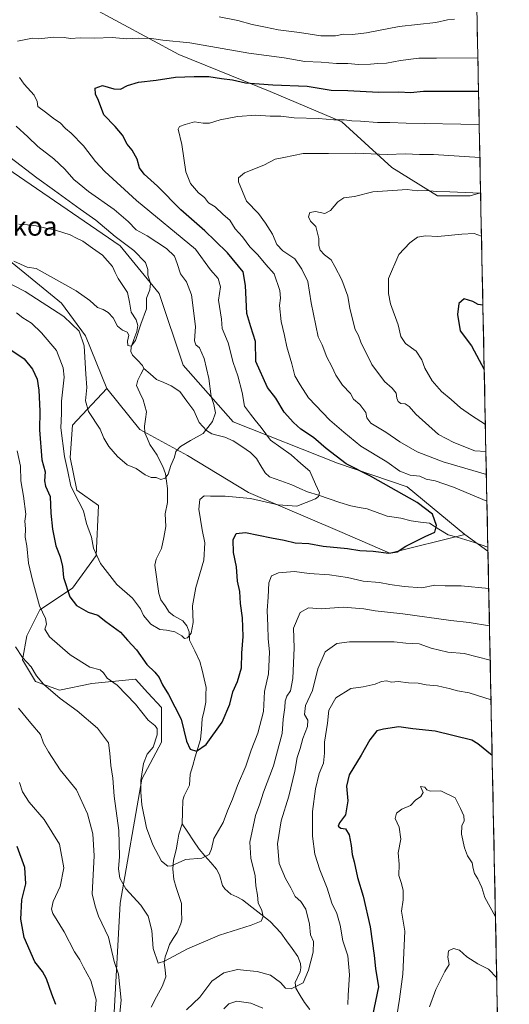
# Model space of a CAD drawing. Units: metres. Extents: x 637871 to 641323, y 4743693 to 4746076.
# Drawn here: x 641119 to 641323, y 4744006 to 4744416 of the extents above; entities that cross this region are included whole.
import ezdxf
from ezdxf.enums import TextEntityAlignment as Align

# ---------------------------------------------------------------- set-up
doc = ezdxf.new("R2010")
doc.units = ezdxf.units.M
doc.header["$MEASUREMENT"] = 0
for name, color, linetype, lineweight in [('Arbolado forestal CxS', 92, 'Continuous', 0), ('Corriente natural lineal', 142, 'Continuous', 13), ('Curva de nivel maestra', 36, 'Continuous', 30), ('Curva de nivel normal', 36, 'Continuous', 0), ('Municipio CxS', 142, 'Continuous', 0), ('Texto cartográfico', 19, 'Continuous', 0)]:
    doc.layers.add(name, color=color, linetype=linetype, lineweight=lineweight)
doc.styles.add('Arial', font='txt', dxfattribs={"height": 0.2})

# ---------------------------------------------------------------- blocks, each defined once
blk = doc.blocks.new('*U174')
at = {"layer": 'Curva de nivel normal', "color": 36, "linetype": 'Continuous', "lineweight": 0}
for points in [[(641118.8, 4744129.23, 865), (641123.86, 4744122.97, 865), (641127.93, 4744118.29, 865), (641129.18, 4744114.62, 865), (641131.28, 4744111.02, 865), (641136.04, 4744103.61, 865), (641142.97, 4744095.17, 865), (641147.43, 4744085.24, 865), (641149.66, 4744076.79, 865), (641150.3, 4744067.62, 865), (641149.48, 4744051.77, 865), (641150.65, 4744046.74, 865), (641152.12, 4744042.49, 865), (641156.29, 4744033.8, 865), (641158.62, 4744023.62, 865), (641160.47, 4744018.29, 865), (641161.54, 4744007.5, 865), (641160.55, 4743997.82, 865)], [(641188.76, 4744003.46, 865), (641194.31, 4744008.68, 865), (641199.31, 4744015.37, 865), (641204.39, 4744018.92, 865), (641209.96, 4744020.3, 865), (641213.72, 4744019.83, 865), (641218.29, 4744019.45, 865), (641223.74, 4744017.85, 865), (641228.02, 4744014.86, 865), (641230.05, 4744012.46, 865), (641232.39, 4744012.15, 865), (641237.45, 4744014.7, 865), (641239.56, 4744020.05, 865), (641241.51, 4744027.48, 865), (641241.73, 4744031.96, 865), (641240.49, 4744034.69, 865), (641240.1, 4744039.24, 865), (641238.51, 4744045.45, 865), (641236.48, 4744048.62, 865), (641234.12, 4744050.66, 865), (641232.28, 4744054.38, 865), (641229.97, 4744058.29, 865), (641227.44, 4744064.53, 865), (641226.71, 4744072.62, 865), (641228.2, 4744082.29, 865), (641231.4, 4744092.62, 865), (641233.95, 4744103.07, 865), (641234.93, 4744108.73, 865), (641236.1, 4744112.4, 865), (641237.24, 4744116.62, 865), (641239.19, 4744121.62, 865), (641239.36, 4744124.29, 865), (641237.94, 4744126.58, 865), (641238.42, 4744130.39, 865), (641241.3, 4744136.64, 865), (641243.49, 4744145.74, 865), (641246.62, 4744152.78, 865), (641251.42, 4744156.25, 865), (641256.76, 4744156.98, 865), (641269.58, 4744156.9, 865), (641275.38, 4744156.97, 865), (641280.25, 4744156.39, 865), (641285.76, 4744156.17, 865), (641290.75, 4744154.29, 865), (641297.73, 4744152.59, 865), (641304.58, 4744152.12, 865), (641315.381032, 4744149.293284, 865)], [(641313.593948, 4744236.308227, 865), (641309.02, 4744236.7, 865), (641300.15, 4744240.08, 865), (641293.75, 4744243.46, 865), (641284.4, 4744251.94, 865), (641281.58, 4744255.07, 865), (641279.94, 4744256.19, 865), (641278.15, 4744256.36, 865), (641277.01, 4744257.21, 865), (641276.4, 4744258.6, 865), (641276.2, 4744260.74, 865), (641274.55, 4744262.76, 865), (641271.32, 4744265.56, 865), (641266.04, 4744272.59, 865), (641261.45, 4744281.97, 865), (641260.43, 4744284.8, 865), (641259.07, 4744287.21, 865), (641256.88, 4744296, 865), (641255.96, 4744301.13, 865), (641253.55, 4744307.97, 865), (641250.59, 4744313.5, 865), (641249.01, 4744316.27, 865), (641246.36, 4744318.33, 865), (641244.43, 4744320.36, 865), (641243.92, 4744322.35, 865), (641244, 4744325.26, 865), (641242.63, 4744330.16, 865), (641240.43, 4744332.39, 865), (641239.58, 4744334.28, 865), (641240.17, 4744336.05, 865), (641242.53, 4744336.48, 865), (641246.39, 4744335.61, 865), (641248.86, 4744336.88, 865), (641251.83, 4744340.47, 865), (641254.4, 4744342.16, 865), (641258.84, 4744342.73, 865), (641266.5, 4744344.7, 865), (641280.75, 4744345.62, 865), (641284.93, 4744345.13, 865), (641288.98, 4744345.18, 865), (641292.83, 4744344.82, 865), (641298.6, 4744344.73, 865), (641311.379045, 4744344.154099, 865)]]:
    blk.add_polyline3d(points, dxfattribs=at)
blk = doc.blocks.new('*U175')
at = {"layer": 'Curva de nivel normal', "color": 36, "linetype": 'Continuous', "lineweight": 0}
for points in [[(641117.43, 4744154.93, 860), (641120.36, 4744150.38, 860), (641124.04, 4744146.58, 860), (641126.22, 4744142.75, 860), (641129.14, 4744139.34, 860), (641136.17, 4744133.37, 860), (641143.26, 4744128.13, 860), (641151.6, 4744120.97, 860), (641156.19, 4744114.77, 860), (641156.75, 4744110.46, 860), (641157.2, 4744105.37, 860), (641158.08, 4744100.14, 860), (641158.68, 4744092.51, 860), (641160.5, 4744078.24, 860), (641160.81, 4744067.44, 860), (641160.44, 4744062.29, 860), (641160.91, 4744058.35, 860), (641163.53, 4744053.85, 860), (641169.72, 4744047.13, 860), (641172.78, 4744042.53, 860), (641174.35, 4744036.55, 860), (641174.81, 4744029.01, 860), (641176.94, 4744022.94, 860), (641179.56, 4744023.76, 860), (641189.16, 4744028.88, 860), (641202.52, 4744034.64, 860), (641215.76, 4744038.78, 860), (641219.9, 4744040.47, 860), (641220.76, 4744042.36, 860), (641220.2, 4744044.92, 860), (641218.6, 4744048.14, 860), (641218.38, 4744051.25, 860), (641217.64, 4744055.19, 860), (641217.36, 4744059.32, 860), (641215.52, 4744066.74, 860), (641215.23, 4744073.32, 860), (641217.47, 4744084.57, 860), (641219.35, 4744089.4, 860), (641220.9, 4744094.24, 860), (641225.06, 4744105.29, 860), (641227.3, 4744113.62, 860), (641228.59, 4744118.74, 860), (641229, 4744124.74, 860), (641229.7, 4744129.62, 860), (641229.88, 4744132.26, 860), (641230.61, 4744134.29, 860), (641232.19, 4744136.45, 860), (641233.13, 4744141.6, 860), (641233.68, 4744154.45, 860), (641233.44, 4744162.62, 860), (641236.14, 4744169.16, 860), (641239.59, 4744171.09, 860), (641244.96, 4744170.73, 860), (641254.09, 4744171.35, 860), (641262.76, 4744170.66, 860), (641267.42, 4744169.83, 860), (641278.89, 4744168.69, 860), (641298.97, 4744165.85, 860), (641306.56, 4744164.96, 860), (641315.09, 4744163.6, 860)], [(641313.79, 4744226.8, 860), (641295.73, 4744232.08, 860), (641284.96, 4744236.2, 860), (641277.67, 4744240.32, 860), (641271.8, 4744244.45, 860), (641265.61, 4744248.21, 860), (641263.88, 4744250.35, 860), (641263.52, 4744252.64, 860), (641261, 4744255.92, 860), (641258.37, 4744258.12, 860), (641257.16, 4744260.5, 860), (641253.82, 4744263.96, 860), (641251.01, 4744268.14, 860), (641249.41, 4744271.84, 860), (641247.24, 4744275.77, 860), (641245.29, 4744280.83, 860), (641243.6, 4744284.14, 860), (641240.71, 4744298.41, 860), (641239.38, 4744307.29, 860), (641236.78, 4744312.39, 860), (641233.91, 4744316.7, 860), (641228.93, 4744320.04, 860), (641226.49, 4744322.75, 860), (641224.59, 4744327.06, 860), (641221.72, 4744331.59, 860), (641218.82, 4744335.69, 860), (641213.78, 4744340.76, 860), (641210.42, 4744348.85, 860), (641210.47, 4744350.54, 860), (641212.97, 4744352.57, 860), (641221.01, 4744355.84, 860), (641225.77, 4744358.37, 860), (641229.29, 4744358.94, 860), (641237.42, 4744360.63, 860), (641247.92, 4744360.63, 860), (641259.09, 4744360.77, 860), (641272.42, 4744360.32, 860), (641280.05, 4744360.52, 860), (641285.92, 4744360.22, 860), (641291.72, 4744360.24, 860), (641311.07, 4744359.04, 860)]]:
    blk.add_polyline3d(points, dxfattribs=at)
blk = doc.blocks.new('*U179')
at = {"layer": 'Curva de nivel normal', "color": 36, "linetype": 'Continuous', "lineweight": 0}
for points in [[(641100.84, 4744313.65, 840), (641121.49, 4744303.17, 840), (641137.62, 4744292.72, 840), (641144.08, 4744286.55, 840), (641146.05, 4744280.37, 840), (641146.82, 4744268.56, 840), (641147.28, 4744263.03, 840), (641146.72, 4744257.48, 840), (641147.92, 4744253.02, 840), (641152.72, 4744245.61, 840), (641154.35, 4744241.96, 840), (641156.39, 4744238.43, 840), (641159.99, 4744234.23, 840), (641163.98, 4744230.84, 840), (641167.72, 4744229.25, 840), (641171.56, 4744226.59, 840), (641174.06, 4744225.52, 840), (641176.09, 4744225.56, 840), (641178.09, 4744224.71, 840), (641179.92, 4744225.18, 840), (641181.09, 4744226.84, 840), (641182.26, 4744230.58, 840), (641183.76, 4744234.04, 840), (641184.38, 4744236.35, 840), (641186.25, 4744238.42, 840), (641190.38, 4744240.91, 840), (641195.76, 4744243.89, 840), (641199.59, 4744248.86, 840), (641200.79, 4744252.48, 840), (641200.21, 4744255.96, 840), (641199.12, 4744259.35, 840), (641198.14, 4744266.81, 840), (641196.15, 4744275.14, 840), (641194.16, 4744279.6, 840), (641192.64, 4744280.84, 840), (641192.11, 4744282.48, 840), (641192.46, 4744288.57, 840), (641190.88, 4744301.76, 840), (641188.74, 4744307.16, 840), (641186.24, 4744310.44, 840), (641184.92, 4744314.78, 840), (641183.7, 4744317.9, 840), (641180.47, 4744321, 840), (641172.34, 4744326.26, 840), (641167.8, 4744328.79, 840), (641164.52, 4744332.3, 840), (641158.55, 4744337.29, 840), (641147.98, 4744344.84, 840), (641144.08, 4744348.08, 840), (641141.77, 4744349.84, 840), (641138.11, 4744354.07, 840), (641133.4, 4744358.44, 840), (641126.82, 4744363.65, 840), (641122.66, 4744367.64, 840), (641117.82, 4744372.13, 840)], [(641202.42, 4744417.64, 840), (641210.1, 4744416.11, 840), (641216.14, 4744414.55, 840), (641221.73, 4744413.43, 840), (641226.94, 4744412.2, 840), (641235.91, 4744411.19, 840), (641244.74, 4744409.79, 840), (641250.87, 4744409.8, 840), (641254.27, 4744410.4, 840), (641258.01, 4744410.28, 840), (641263.86, 4744411.03, 840), (641277.42, 4744413.62, 840), (641292.7, 4744415.33, 840), (641297.54, 4744416.47, 840), (641300.42, 4744416.68, 840)]]:
    blk.add_polyline3d(points, dxfattribs=at)
blk = doc.blocks.new('*U180')
at = {"layer": 'Curva de nivel normal', "color": 36, "linetype": 'Continuous', "lineweight": 0}
blk.add_polyline3d([(641290.06, 4744004.62, 885), (641292.74, 4744011.96, 885), (641296.41, 4744019.38, 885), (641298.3, 4744022.35, 885), (641297.67, 4744025.43, 885), (641298.04, 4744027.99, 885), (641300.11, 4744029.04, 885), (641302.62, 4744028.33, 885), (641305.69, 4744025.56, 885), (641310.28, 4744022.69, 885), (641314.72, 4744020.39, 885), (641318.1, 4744016.83, 885)], dxfattribs=at)
blk = doc.blocks.new('*U183')
at = {"layer": 'Curva de nivel normal', "color": 36, "linetype": 'Continuous', "lineweight": 0}
for points in [[(641117.87, 4744294.2, 845), (641120.49, 4744292.14, 845), (641124.19, 4744289.91, 845), (641128.39, 4744285.81, 845), (641134.56, 4744278.49, 845), (641137.31, 4744271.23, 845), (641137.8, 4744267.34, 845), (641136.7, 4744257.42, 845), (641136.66, 4744252.26, 845), (641136.44, 4744246.16, 845), (641137.94, 4744234.26, 845), (641139.29, 4744227.96, 845), (641140.57, 4744221.96, 845), (641143.87, 4744215.29, 845), (641145.88, 4744211.62, 845), (641147.04, 4744206.29, 845), (641149.12, 4744200.62, 845), (641150.06, 4744195.96, 845), (641152.91, 4744189.57, 845), (641159.67, 4744180.88, 845), (641166.27, 4744175.16, 845), (641169.53, 4744170.77, 845), (641170.81, 4744167.91, 845), (641173.94, 4744164.33, 845), (641177.71, 4744162.09, 845), (641180.42, 4744161.89, 845), (641183.95, 4744161.07, 845), (641186.82, 4744159.51, 845), (641187.95, 4744158.3, 845), (641189.23, 4744158.58, 845), (641190.77, 4744160.62, 845), (641191.51, 4744164.96, 845), (641191.27, 4744171.96, 845), (641192.62, 4744179.62, 845), (641196, 4744191.05, 845), (641196.45, 4744198.32, 845), (641195.26, 4744203.62, 845), (641193.91, 4744212.28, 845), (641194.34, 4744216.38, 845), (641196.14, 4744217.93, 845), (641198.77, 4744217.74, 845), (641204.92, 4744217.77, 845), (641215.39, 4744216.76, 845), (641226.92, 4744214.06, 845), (641234.76, 4744213.55, 845), (641242.51, 4744216.64, 845), (641243.79, 4744217.55, 845), (641244.19, 4744219.12, 845), (641242.57, 4744222.79, 845), (641240.15, 4744228.12, 845), (641236.49, 4744231.4, 845), (641232.36, 4744234.92, 845), (641223.74, 4744241.11, 845), (641219.94, 4744246.41, 845), (641217.44, 4744249.42, 845), (641215.46, 4744251.99, 845), (641213, 4744255.2, 845), (641212, 4744260.92, 845), (641210.17, 4744267.92, 845), (641208.29, 4744273.48, 845), (641206.18, 4744281.66, 845), (641203.66, 4744287.62, 845), (641203.3, 4744291.62, 845), (641202.16, 4744299.49, 845), (641202.88, 4744305.1, 845), (641201.99, 4744308.48, 845), (641198.71, 4744312.1, 845), (641192.5, 4744320.7, 845), (641167.87, 4744341.12, 845), (641154.67, 4744353.18, 845), (641150.83, 4744357.27, 845), (641145.85, 4744363.86, 845), (641140.68, 4744369.21, 845), (641138.32, 4744371.14, 845), (641136.16, 4744373.49, 845), (641133.74, 4744374.96, 845), (641130.04, 4744377.92, 845), (641126.83, 4744380.25, 845), (641126.56, 4744382.3, 845), (641125.31, 4744385.04, 845), (641121.11, 4744389.64, 845), (641119.14, 4744392.32, 845)], [(641118.38, 4744407.56, 845), (641124.62, 4744408.76, 845), (641127.22, 4744408.54, 845), (641133.42, 4744409.19, 845), (641137.77, 4744409.13, 845), (641140.48, 4744408.64, 845), (641144.44, 4744408.86, 845), (641150.42, 4744408.74, 845), (641157.76, 4744409.13, 845), (641163.87, 4744408.52, 845), (641168.96, 4744408.8, 845), (641174.2, 4744408.65, 845), (641178.84, 4744407.98, 845), (641190.09, 4744406.86, 845), (641214.76, 4744402.59, 845), (641229.48, 4744400.53, 845), (641238.12, 4744399.06, 845), (641244.97, 4744398.83, 845), (641251.35, 4744398.22, 845), (641256.06, 4744398.15, 845), (641260.43, 4744397.75, 845), (641265.45, 4744397.87, 845), (641268.48, 4744398.26, 845), (641272.12, 4744398.32, 845), (641277.95, 4744399.49, 845), (641285.6, 4744400.42, 845), (641293, 4744400.39, 845), (641310.22, 4744400.54, 845)]]:
    blk.add_polyline3d(points, dxfattribs=at)
blk = doc.blocks.new('*U189')
at = {"layer": 'Curva de nivel normal', "color": 36, "linetype": 'Continuous', "lineweight": 0}
blk.add_polyline3d([(641116.75, 4744315.82, 835), (641122.38, 4744313.25, 835), (641126.09, 4744312.7, 835), (641142.78, 4744303.32, 835), (641148.46, 4744299.33, 835), (641151.67, 4744296.45, 835), (641154.03, 4744295.56, 835), (641156.12, 4744294.32, 835), (641158.19, 4744292.08, 835), (641160.05, 4744288.67, 835), (641162.1, 4744286.93, 835), (641164.01, 4744286.18, 835), (641164.68, 4744284.88, 835), (641164.11, 4744282.44, 835), (641164.26, 4744280.55, 835), (641165.68, 4744280.23, 835), (641167.46, 4744282.66, 835), (641169.7, 4744289.43, 835), (641172.07, 4744295.85, 835), (641172.09, 4744300.26, 835), (641173.5, 4744303.81, 835), (641173.7, 4744306.55, 835), (641172.63, 4744309.95, 835), (641172.71, 4744312.34, 835), (641171.64, 4744315.17, 835), (641166.8, 4744320.21, 835), (641159.09, 4744326.03, 835), (641150.96, 4744332.89, 835), (641144.47, 4744337.47, 835), (641133.81, 4744345.3, 835), (641126.33, 4744350.46, 835), (641115.19, 4744359.1, 835)], dxfattribs=at)
blk = doc.blocks.new('*U190')
at = {"layer": 'Curva de nivel normal', "color": 36, "linetype": 'Continuous', "lineweight": 0}
blk.add_polyline3d([(641317.58, 4744042.2, 880), (641313.2, 4744050.36, 880), (641311.89, 4744054.43, 880), (641310.28, 4744058.04, 880), (641308.86, 4744060.31, 880), (641308.28, 4744062.34, 880), (641307.9, 4744064.76, 880), (641305.94, 4744067.7, 880), (641304.61, 4744071.06, 880), (641303.42, 4744076.66, 880), (641303.49, 4744080.13, 880), (641304.49, 4744082.29, 880), (641304.43, 4744084.42, 880), (641303.04, 4744087.46, 880), (641300.77, 4744091.85, 880), (641294.73, 4744094.79, 880), (641290.54, 4744094.63, 880), (641288.96, 4744095.16, 880), (641288.09, 4744096.37, 880), (641286.37, 4744096.56, 880), (641287.43, 4744094.14, 880), (641286.4, 4744092.45, 880), (641284.29, 4744090.92, 880), (641282.2, 4744088.62, 880), (641278.53, 4744087.21, 880), (641276.28, 4744085.5, 880), (641275.78, 4744083.19, 880), (641277.45, 4744079.65, 880), (641278.17, 4744074.7, 880), (641277.07, 4744068.99, 880), (641277.38, 4744064.14, 880), (641277.22, 4744059.47, 880), (641278.3, 4744056.5, 880), (641279.1, 4744053.3, 880), (641279.02, 4744049.26, 880), (641278.34, 4744044.65, 880), (641279.73, 4744036.29, 880), (641278.93, 4744018.25, 880), (641277.57, 4744007.83, 880), (641276.01, 4743998.29, 880)], dxfattribs=at)
blk = doc.blocks.new('*U204')
at = {"layer": 'Curva de nivel normal', "color": 36, "linetype": 'Continuous', "lineweight": 0}
for points in [[(641118.15, 4744236.62, 855), (641119.6, 4744230.29, 855), (641119.68, 4744224.13, 855), (641120.86, 4744217.66, 855), (641121.86, 4744210.19, 855), (641121.33, 4744207.24, 855), (641121.59, 4744204.11, 855), (641121.56, 4744200.62, 855), (641122.15, 4744197.06, 855), (641122.93, 4744189.72, 855), (641124.64, 4744182.73, 855), (641127.48, 4744171.96, 855), (641129.98, 4744166.62, 855), (641130.42, 4744164.29, 855), (641129.69, 4744162.29, 855), (641131.59, 4744159.04, 855), (641140.25, 4744151.48, 855), (641148.52, 4744146.38, 855), (641152.72, 4744145.26, 855), (641154.23, 4744144.09, 855), (641155.72, 4744141.8, 855), (641159.84, 4744138.88, 855), (641167.57, 4744130.98, 855), (641172.74, 4744124.27, 855), (641175.5, 4744122.04, 855), (641176.57, 4744120.77, 855), (641176.5, 4744118.18, 855), (641174.89, 4744113.07, 855), (641172.31, 4744110.1, 855), (641170.84, 4744106.18, 855), (641169.73, 4744099.1, 855), (641169.8, 4744094.29, 855), (641170.12, 4744088.96, 855), (641172.07, 4744079.34, 855), (641174.67, 4744072.2, 855), (641178.31, 4744065.51, 855), (641180.95, 4744063.42, 855), (641182.47, 4744063.46, 855), (641188.42, 4744066.1, 855), (641195.14, 4744066.71, 855), (641198.17, 4744068.28, 855), (641199.14, 4744070.62, 855), (641200.18, 4744074.96, 855), (641204.01, 4744081.62, 855), (641205.82, 4744086.46, 855), (641207.88, 4744091.32, 855), (641209.99, 4744097.01, 855), (641213.55, 4744105.06, 855), (641215.79, 4744111.79, 855), (641218.56, 4744118.86, 855), (641220.86, 4744127.96, 855), (641221.32, 4744136.29, 855), (641222.9, 4744143.62, 855), (641223.34, 4744152.7, 855), (641222.8, 4744158.4, 855), (641222.72, 4744163.58, 855), (641222.42, 4744169.96, 855), (641222.8, 4744175.53, 855), (641223.1, 4744181.52, 855), (641224.22, 4744184.55, 855), (641227.15, 4744185.77, 855), (641233.82, 4744186.27, 855), (641239.9, 4744185.43, 855), (641248.4, 4744184.86, 855), (641255.88, 4744183.74, 855), (641262.42, 4744182.28, 855), (641269.2, 4744181.71, 855), (641273.52, 4744180.9, 855), (641279.46, 4744179.99, 855), (641286.81, 4744179.53, 855), (641292.26, 4744180.53, 855), (641296.55, 4744180.3, 855), (641303.21, 4744180.25, 855), (641314.7668, 4744179.1985, 855)], [(641314.0187, 4744215.6284, 855), (641300.09, 4744221.48, 855), (641292.47, 4744224.09, 855), (641288.67, 4744224.83, 855), (641285.99, 4744226, 855), (641282.04, 4744226.52, 855), (641277.72, 4744228.1, 855), (641272.33, 4744232, 855), (641261.42, 4744238.61, 855), (641254.37, 4744244.37, 855), (641248.5, 4744249.46, 855), (641239.6, 4744258.74, 855), (641236.2, 4744264.16, 855), (641233.94, 4744267.93, 855), (641232.61, 4744272.96, 855), (641230.56, 4744280.02, 855), (641229.68, 4744284.72, 855), (641228.18, 4744290.62, 855), (641227.56, 4744297.29, 855), (641228.02, 4744300.29, 855), (641227.63, 4744303.53, 855), (641225.29, 4744310.5, 855), (641221.78, 4744314.31, 855), (641218.49, 4744318.36, 855), (641215.21, 4744321.74, 855), (641212.08, 4744325.93, 855), (641209.1, 4744329.3, 855), (641206.83, 4744332.8, 855), (641204.02, 4744335.28, 855), (641200.76, 4744338.4, 855), (641197.91, 4744340.11, 855), (641196.25, 4744342.33, 855), (641193.81, 4744344.21, 855), (641190.45, 4744348.17, 855), (641188.55, 4744352.96, 855), (641186.82, 4744364.48, 855), (641185.29, 4744370.82, 855), (641185.84, 4744371.93, 855), (641188.28, 4744372.83, 855), (641192.14, 4744373.9, 855), (641195.76, 4744373.3, 855), (641198.42, 4744373.34, 855), (641202.76, 4744374.7, 855), (641210.09, 4744376.11, 855), (641217.71, 4744376.68, 855), (641223.61, 4744376.25, 855), (641228.14, 4744376.2, 855), (641233.62, 4744375.61, 855), (641243.82, 4744375.22, 855), (641250.17, 4744374.7, 855), (641254.46, 4744374.66, 855), (641257.71, 4744374.25, 855), (641261.28, 4744374.15, 855), (641268.36, 4744373.56, 855), (641273.58, 4744373.58, 855), (641280.34, 4744373.29, 855), (641310.7911, 4744372.7817, 855)]]:
    blk.add_polyline3d(points, dxfattribs=at)
blk = doc.blocks.new('*U209')
at = {"layer": 'Curva de nivel normal', "color": 36, "linetype": 'Continuous', "lineweight": 0}
for points in [[(641313.36, 4744247.56, 870), (641307.61, 4744251.33, 870), (641302.96, 4744254.54, 870), (641299.05, 4744258.1, 870), (641295.02, 4744261.38, 870), (641291.24, 4744265.77, 870), (641288.09, 4744271.1, 870), (641286.9, 4744274.53, 870), (641284.46, 4744278.18, 870), (641280.08, 4744281.46, 870), (641278.08, 4744284.28, 870), (641276.97, 4744289.17, 870), (641273.84, 4744297.93, 870), (641272.91, 4744302.32, 870), (641273.04, 4744308.48, 870), (641277.27, 4744318.47, 870), (641281.8, 4744323.34, 870), (641285.06, 4744325.83, 870), (641288.34, 4744326.3, 870), (641293.56, 4744326.06, 870), (641303.49, 4744327.01, 870), (641308.66, 4744327.29, 870), (641311.75, 4744326.22, 870)], [(641119.17, 4744098.29, 870), (641120.44, 4744094.34, 870), (641123.16, 4744090, 870), (641129.39, 4744082.81, 870), (641135.76, 4744072.49, 870), (641137.68, 4744062.68, 870), (641136.1, 4744054.84, 870), (641133.2, 4744048.68, 870), (641132.51, 4744045.44, 870), (641133.04, 4744043.62, 870), (641137.8, 4744035.96, 870), (641142.13, 4744027.67, 870), (641144.24, 4744024.36, 870), (641145.85, 4744021.21, 870), (641148.9, 4744015.74, 870), (641151.06, 4744007.56, 870), (641150.28, 4743997.52, 870)], [(641204.31, 4744003.81, 870), (641206.48, 4744005.91, 870), (641209.76, 4744007.01, 870), (641215.61, 4744006.16, 870), (641220.6, 4744004.08, 870)], [(641255.97, 4744005.62, 870), (641256.12, 4744009.62, 870), (641256.73, 4744017.99, 870), (641255.99, 4744026.03, 870), (641253.97, 4744032.17, 870), (641252.84, 4744038.7, 870), (641251.47, 4744043.67, 870), (641249.35, 4744047.88, 870), (641247.38, 4744054.24, 870), (641244.32, 4744061.86, 870), (641242.24, 4744068.44, 870), (641241.26, 4744075.95, 870), (641241.36, 4744086.12, 870), (641242.48, 4744095.62, 870), (641244.13, 4744101.96, 870), (641245.87, 4744106.37, 870), (641246.36, 4744110.55, 870), (641246.26, 4744115.12, 870), (641247.48, 4744123.07, 870), (641248.17, 4744128.5, 870), (641251.01, 4744133.64, 870), (641257.32, 4744137.49, 870), (641262.4, 4744138.21, 870), (641267.42, 4744139.23, 870), (641270.09, 4744140.4, 870), (641272.09, 4744140.7, 870), (641274.18, 4744140.12, 870), (641277.01, 4744140.45, 870), (641281.3, 4744139.83, 870), (641285.38, 4744139.66, 870), (641288.69, 4744138.97, 870), (641293.35, 4744138.65, 870), (641295.79, 4744137.99, 870), (641298.26, 4744137.54, 870), (641301.68, 4744136.48, 870), (641306.65, 4744135.61, 870), (641315.72, 4744132.77, 870)]]:
    blk.add_polyline3d(points, dxfattribs=at)
blk = doc.blocks.new('*U225')
at = {"layer": 'Curva de nivel maestra', "color": 36, "linetype": 'Continuous', "lineweight": 30}
blk.add_polyline3d([(641114.22, 4744279.67, 850), (641121.14, 4744274.96, 850), (641124.61, 4744270.76, 850), (641126.54, 4744266.56, 850), (641127.22, 4744261.96, 850), (641127.69, 4744253.22, 850), (641127.52, 4744245.38, 850), (641128.43, 4744232.9, 850), (641129.92, 4744227.86, 850), (641129.61, 4744224.16, 850), (641130.04, 4744221.84, 850), (641131.93, 4744217.62, 850), (641132.25, 4744210.62, 850), (641132.88, 4744203.96, 850), (641134.31, 4744196.98, 850), (641136.09, 4744192.4, 850), (641137.05, 4744188.44, 850), (641137.51, 4744183.78, 850), (641140.14, 4744175.76, 850), (641142.88, 4744172.1, 850), (641147.79, 4744169.28, 850), (641151.82, 4744168.01, 850), (641155.17, 4744165.39, 850), (641161.25, 4744161.04, 850), (641164.11, 4744157.66, 850), (641167.97, 4744153.6, 850), (641172.27, 4744147.53, 850), (641175.54, 4744144.35, 850), (641177.32, 4744142.04, 850), (641178.7, 4744139.02, 850), (641181.32, 4744134.94, 850), (641186.56, 4744124.68, 850), (641188.72, 4744115.56, 850), (641190.3, 4744112.15, 850), (641192.9, 4744111.36, 850), (641196.98, 4744114.08, 850), (641203.69, 4744123.46, 850), (641206.86, 4744130.98, 850), (641208.15, 4744136.08, 850), (641210.08, 4744140.44, 850), (641211.71, 4744146.14, 850), (641211.79, 4744152.22, 850), (641212.36, 4744159.2, 850), (641212.05, 4744166.91, 850), (641211.23, 4744172.88, 850), (641211.01, 4744178.01, 850), (641209.97, 4744182.28, 850), (641209.66, 4744188.2, 850), (641208.31, 4744194.25, 850), (641208.29, 4744199.46, 850), (641209.52, 4744202.08, 850), (641213.32, 4744202.53, 850), (641224.14, 4744200.31, 850), (641229.55, 4744199.33, 850), (641234.06, 4744198.27, 850), (641239.7, 4744197.97, 850), (641245.69, 4744196.82, 850), (641255.93, 4744195.86, 850), (641261.07, 4744195.06, 850), (641266.52, 4744194.74, 850), (641273.18, 4744193.99, 850), (641276.55, 4744194.52, 850), (641280.22, 4744196.85, 850), (641288.22, 4744200.86, 850), (641292.31, 4744202.73, 850), (641293.01, 4744205.43, 850), (641291.35, 4744210.22, 850), (641284.88, 4744215.08, 850), (641265.52, 4744226.06, 850), (641255.32, 4744231.18, 850), (641247.03, 4744237.56, 850), (641241.72, 4744242.25, 850), (641236.44, 4744245.64, 850), (641233.43, 4744248.44, 850), (641229.48, 4744252.75, 850), (641225.97, 4744258.58, 850), (641222.57, 4744263.08, 850), (641217.67, 4744273.87, 850), (641217.6, 4744282.23, 850), (641215.64, 4744288.32, 850), (641213.96, 4744293.96, 850), (641213.36, 4744305.62, 850), (641212.44, 4744311.29, 850), (641205.91, 4744319.3, 850), (641200.67, 4744324.18, 850), (641196.44, 4744328.42, 850), (641186.41, 4744337.13, 850), (641176.74, 4744347.03, 850), (641171.07, 4744352.09, 850), (641169.24, 4744354.66, 850), (641168.15, 4744358.33, 850), (641166.1, 4744362.07, 850), (641163.97, 4744364.54, 850), (641162.1, 4744368.3, 850), (641158.98, 4744371.92, 850), (641154.35, 4744376.79, 850), (641152.14, 4744382.81, 850), (641150.9, 4744385.38, 850), (641150.7, 4744387.96, 850), (641153.78, 4744389, 850), (641158.49, 4744387.69, 850), (641161.22, 4744387.56, 850), (641164.24, 4744389.06, 850), (641168.76, 4744390.36, 850), (641176.09, 4744391.2, 850), (641184.14, 4744392.46, 850), (641191.98, 4744392.74, 850), (641198.05, 4744392.84, 850), (641203.38, 4744391.96, 850), (641208, 4744391.45, 850), (641213.42, 4744390.19, 850), (641224.76, 4744389.32, 850), (641239.09, 4744388.82, 850), (641249.09, 4744387.14, 850), (641256.09, 4744386.91, 850), (641268.76, 4744386.28, 850), (641277.35, 4744386.37, 850), (641282.13, 4744386.16, 850), (641287.57, 4744386.64, 850), (641310.5, 4744386.72, 850)], dxfattribs=at)
blk = doc.blocks.new('*U226')
at = {"layer": 'Curva de nivel maestra', "color": 36, "linetype": 'Continuous', "lineweight": 30}
for points in [[(641316.2, 4744109.52, 875), (641310.25, 4744114.42, 875), (641307.72, 4744115.97, 875), (641292.44, 4744119.7, 875), (641283.13, 4744120.66, 875), (641277.27, 4744121.47, 875), (641270.95, 4744120.48, 875), (641268.15, 4744119.86, 875), (641265.14, 4744116.03, 875), (641261.53, 4744109.62, 875), (641256.57, 4744101.48, 875), (641255.46, 4744096.76, 875), (641255.96, 4744090.6, 875), (641254.99, 4744084.78, 875), (641252.59, 4744081.39, 875), (641252, 4744079.99, 875), (641253.08, 4744079.28, 875), (641255.07, 4744078.94, 875), (641256.54, 4744076.41, 875), (641257.45, 4744071.98, 875), (641257.81, 4744068.26, 875), (641258.64, 4744065.22, 875), (641260.07, 4744058.62, 875), (641262.36, 4744050.89, 875), (641265.37, 4744038.02, 875), (641267.06, 4744026.08, 875), (641267.6, 4744020.61, 875), (641268.77, 4744012.97, 875), (641265, 4743995.03, 875)], [(641134.26, 4744005.73, 875), (641132.57, 4744009.91, 875), (641130.36, 4744016.34, 875), (641128.72, 4744019.37, 875), (641125.61, 4744023.48, 875), (641121.12, 4744033.57, 875), (641119.77, 4744041.28, 875), (641120.16, 4744049.29, 875), (641121.8, 4744055.96, 875), (641121.41, 4744062.77, 875), (641118.24, 4744071.54, 875)]]:
    blk.add_polyline3d(points, dxfattribs=at)

msp = doc.modelspace()

# ---------------------------------------------------------------- linework, layer by layer
at = {"layer": 'Arbolado forestal CxS', "color": 92, "linetype": 'Continuous', "lineweight": 0}
for points in [[(641309.05, 4744457.38, 829.9), (641311.38, 4744344.21, 866.02), (641307, 4744343.06, 866.38), (641293.4, 4744343.06, 866.51), (641274.37, 4744354.84, 863.08), (641253.53, 4744373.88, 856.72), (641223.62, 4744386.58, 852.41), (641185.56, 4744401.99, 847.88), (641148.41, 4744421.94, 842.31)], [(641309.05, 4744457.38, 829.9), (641311.38, 4744344.21, 866.02)], [(641148.41, 4744421.94, 842.31), (641185.56, 4744401.99, 847.88), (641223.62, 4744386.58, 852.41), (641253.53, 4744373.88, 856.72), (641274.37, 4744354.84, 863.08), (641293.4, 4744343.06, 866.51), (641307, 4744343.06, 866.38), (641311.38, 4744344.21, 866.02), (641314.45, 4744194.82, 853.14), (641314.45, 4744194.82, 853.14), (641304.81, 4744201.68, 851.78), (641280.71, 4744221.57, 850.76), (641251.71, 4744231.54, 848.14), (641208.22, 4744248.77, 842.04), (641187.37, 4744272.34, 838.54), (641177.4, 4744302.26, 836.25), (641161.09, 4744322.21, 833.89), (641104, 4744361.19, 832.14), (641061.41, 4744388.39, 829.44), (641045.1, 4744404.71, 829.85), (641036.04, 4744426.47, 829.4)], [(641036.04, 4744426.47, 829.4), (641045.1, 4744404.71, 829.85), (641061.41, 4744388.39, 829.44), (641104, 4744361.19, 832.14), (641161.09, 4744322.21, 833.89), (641177.4, 4744302.26, 836.25), (641187.37, 4744272.34, 838.54), (641208.22, 4744248.77, 842.04), (641251.71, 4744231.54, 848.14), (641280.71, 4744221.57, 850.76), (641304.81, 4744201.68, 851.78)], [(641036.04, 4744426.47, 829.4), (641045.1, 4744404.71, 829.85), (641061.41, 4744388.39, 829.44), (641104, 4744361.19, 832.14), (641161.09, 4744322.21, 833.89), (641177.4, 4744302.26, 836.25), (641187.37, 4744272.34, 838.54), (641208.22, 4744248.77, 842.04), (641251.71, 4744231.54, 848.14), (641280.71, 4744221.57, 850.76), (641304.81, 4744201.68, 851.78)], [(641311.38, 4744344.21, 866.02), (641307, 4744343.06, 866.38), (641293.4, 4744343.06, 866.51), (641274.37, 4744354.84, 863.08), (641253.53, 4744373.88, 856.72), (641223.62, 4744386.58, 852.41), (641185.56, 4744401.99, 847.88), (641148.41, 4744421.94, 842.31)], [(641311.38, 4744344.21, 866.02), (641307, 4744343.06, 866.38), (641293.4, 4744343.06, 866.51), (641274.37, 4744354.84, 863.08), (641253.53, 4744373.88, 856.72), (641223.62, 4744386.58, 852.41), (641185.56, 4744401.99, 847.88), (641148.41, 4744421.94, 842.31)], [(641104, 4744361.19, 832.14), (641161.09, 4744322.21, 833.89), (641177.4, 4744302.26, 836.25), (641187.37, 4744272.34, 838.54), (641208.22, 4744248.77, 842.04), (641251.71, 4744231.54, 848.14), (641280.71, 4744221.57, 850.76), (641304.81, 4744201.68, 851.78), (641273.51, 4744193.9, 851.24), (641252.66, 4744202.97, 848.61), (641214.6, 4744219.29, 845.44), (641189.23, 4744234.7, 841.02), (641169.29, 4744245.58, 838.17), (641155.55, 4744262.57, 838.03), (641146.64, 4744284.57, 838.84), (641136.67, 4744298.17, 838.99), (641102.23, 4744326.27, 834.79)], [(641311.38, 4744344.21, 866.02), (641314.45, 4744194.82, 853.14)], [(641091.22, 4744329.33, 835.76), (641102.23, 4744326.27, 834.79), (641136.67, 4744298.17, 838.99), (641146.64, 4744284.57, 838.84), (641155.55, 4744262.57, 838.03)], [(641091.22, 4744329.33, 835.76), (641102.23, 4744326.27, 834.79), (641136.67, 4744298.17, 838.99), (641146.64, 4744284.57, 838.84), (641155.55, 4744262.57, 838.03)], [(641102.23, 4744326.27, 834.79), (641136.67, 4744298.17, 838.99), (641146.64, 4744284.57, 838.84), (641155.55, 4744262.57, 838.03), (641141.2, 4744247.39, 841.73), (641140.29, 4744233.8, 843.37), (641143.01, 4744220.2, 844.2), (641152.07, 4744213.85, 842.79), (641151.17, 4744193, 844.86), (641141.2, 4744179.4, 849.08), (641127.61, 4744170.33, 854.81), (641122.17, 4744159.45, 857.84), (641120.36, 4744149.48, 860.5), (641125.79, 4744140.41, 860.84), (641135.76, 4744136.79, 859.68), (641149.35, 4744139.51, 856.66), (641167.48, 4744141.32, 853.02), (641172.71, 4744135.65, 852.78), (641178.35, 4744129.53, 852.03), (641178.35, 4744115.03, 852.34), (641170.2, 4744099.61, 854.11), (641161.13, 4744047.94, 862.38), (641158.41, 4743999.88, 864.93)], [(641158.41, 4743999.88, 864.93), (641161.13, 4744047.94, 862.38), (641170.2, 4744099.61, 854.11), (641178.35, 4744115.03, 852.34), (641178.35, 4744129.53, 852.03), (641172.71, 4744135.65, 852.78), (641167.48, 4744141.32, 853.02), (641149.35, 4744139.51, 856.66), (641135.76, 4744136.79, 859.68), (641125.79, 4744140.41, 860.84), (641120.36, 4744149.48, 860.5), (641122.17, 4744159.45, 857.84), (641127.61, 4744170.33, 854.81), (641141.2, 4744179.4, 849.08), (641151.17, 4744193, 844.86), (641152.07, 4744213.85, 842.79), (641143.01, 4744220.2, 844.2), (641140.29, 4744233.8, 843.37), (641141.2, 4744247.39, 841.73), (641155.55, 4744262.57, 838.03), (641169.29, 4744245.58, 838.17), (641189.23, 4744234.7, 841.02), (641214.6, 4744219.29, 845.44), (641252.66, 4744202.97, 848.61), (641273.51, 4744193.9, 851.24), (641304.81, 4744201.68, 851.78), (641314.45, 4744194.82, 853.14), (641323.33, 4743762.25, 945.47)], [(641158.41, 4743999.88, 864.93), (641161.13, 4744047.94, 862.38), (641170.2, 4744099.61, 854.11), (641178.35, 4744115.03, 852.34), (641178.35, 4744129.53, 852.03), (641172.71, 4744135.65, 852.78), (641167.48, 4744141.32, 853.02), (641149.35, 4744139.51, 856.66), (641135.76, 4744136.79, 859.68), (641125.79, 4744140.41, 860.84), (641120.36, 4744149.48, 860.5), (641122.17, 4744159.45, 857.84), (641127.61, 4744170.33, 854.81), (641141.2, 4744179.4, 849.08), (641151.17, 4744193, 844.86), (641152.07, 4744213.85, 842.79), (641143.01, 4744220.2, 844.2), (641140.29, 4744233.8, 843.37), (641141.2, 4744247.39, 841.73), (641155.55, 4744262.57, 838.03)], [(641158.41, 4743999.88, 864.93), (641161.13, 4744047.94, 862.38), (641170.2, 4744099.61, 854.11), (641178.35, 4744115.03, 852.34), (641178.35, 4744129.53, 852.03), (641172.71, 4744135.65, 852.78), (641167.48, 4744141.32, 853.02), (641149.35, 4744139.51, 856.66), (641135.76, 4744136.79, 859.68), (641125.79, 4744140.41, 860.84), (641120.36, 4744149.48, 860.5), (641122.17, 4744159.45, 857.84), (641127.61, 4744170.33, 854.81), (641141.2, 4744179.4, 849.08), (641151.17, 4744193, 844.86), (641152.07, 4744213.85, 842.79), (641143.01, 4744220.2, 844.2), (641140.29, 4744233.8, 843.37), (641141.2, 4744247.39, 841.73), (641155.55, 4744262.57, 838.03)], [(641155.55, 4744262.57, 838.03), (641169.29, 4744245.58, 838.17), (641189.23, 4744234.7, 841.02), (641214.6, 4744219.29, 845.44), (641252.66, 4744202.97, 848.61), (641273.51, 4744193.9, 851.24), (641304.81, 4744201.68, 851.78)], [(641155.55, 4744262.57, 838.03), (641169.29, 4744245.58, 838.17), (641189.23, 4744234.7, 841.02), (641214.6, 4744219.29, 845.44), (641252.66, 4744202.97, 848.61), (641273.51, 4744193.9, 851.24), (641304.81, 4744201.68, 851.78)], [(641304.81, 4744201.68, 851.78), (641314.45, 4744194.82, 853.14)], [(641304.81, 4744201.68, 851.78), (641314.45, 4744194.82, 853.14)], [(641314.45, 4744194.82, 853.14), (641323.33, 4743762.25, 945.47)]]:
    msp.add_polyline3d(points, dxfattribs=at)
at = {"layer": 'Corriente natural lineal', "color": 142, "linetype": 'Continuous', "lineweight": 13}
for points in [[(641171, 4744271, 836.07), (641170.46, 4744272.21, 835.98), (641168.33, 4744274.39, 835.78), (641166.2, 4744276.56, 835.54), (641165.59, 4744278.07, 835.47), (641165.66, 4744279.84, 835.3), (641166.88, 4744283.12, 834.98), (641168.09, 4744286.4, 835.07), (641168.46, 4744288.91, 835.03), (641167.83, 4744291.26, 834.74), (641165.75, 4744294.54, 834.41), (641164.98, 4744298.6, 834.13), (641164.22, 4744302.65, 833.99), (641162.23, 4744305.61, 833.74), (641160.24, 4744308.57, 833.53), (641159.08, 4744311.05, 833.39), (641157.91, 4744313.52, 833.22), (641155.8, 4744315.91, 833.2), (641153.69, 4744318.31, 833.07), (641149.63, 4744321.2, 832.79), (641145.58, 4744324.09, 832.35), (641142.89, 4744325.39, 832.39), (641140.21, 4744326.69, 832.29), (641137.19, 4744327.66, 832.07), (641134.18, 4744328.62, 831.81), (641130.16, 4744329.58, 831.64), (641126.14, 4744330.53, 831.51), (641122.49, 4744330.87, 831.36), (641118.85, 4744331.21, 831.26)], [(641187, 4744081, 852.95), (641187.14, 4744085.96, 852.36), (641187.29, 4744090.92, 851.84), (641187.78, 4744092.71, 851.75), (641188.89, 4744094.95, 851.73), (641190.01, 4744097.2, 851.69), (641190.27, 4744101.75, 851.3), (641191.36, 4744105.35, 850.75), (641192.44, 4744108.95, 850.23), (641193.52, 4744112.56, 849.84), (641194.6, 4744116.16, 849.52), (641194.96, 4744120.52, 849.09), (641195.32, 4744124.88, 848.51), (641196.09, 4744128.32, 847.88), (641196.87, 4744131.76, 847.33), (641196.89, 4744134.85, 846.99), (641196.91, 4744137.95, 846.87), (641196.07, 4744141.56, 846.53), (641195.23, 4744145.17, 846.29), (641194.39, 4744148.78, 845.95), (641192.23, 4744153.22, 845.41), (641190.07, 4744157.66, 845.18), (641189.83, 4744161.08, 844.96), (641188.88, 4744163.64, 844.74), (641187.24, 4744165.74, 844.49), (641183.44, 4744167.75, 844.03), (641181.55, 4744169.37, 843.75), (641179.81, 4744171.92, 843.69), (641178.06, 4744174.47, 843.4), (641177.21, 4744177.08, 843.08), (641176.65, 4744181.05, 842.84), (641176.08, 4744185.01, 842.74), (641175.52, 4744188.97, 842.54), (641176.14, 4744191.49, 842.41), (641178.38, 4744195.92, 842.18), (641179.27, 4744200.52, 841.83), (641180.17, 4744205.13, 841.55), (641180.01, 4744207.72, 841.4), (641179.86, 4744210.3, 841.18), (641180.79, 4744215.13, 840.8), (641180.83, 4744218, 840.68), (641180.86, 4744220.87, 840.45), (641180.42, 4744223.97, 840.17), (641179.98, 4744227.07, 839.85), (641178.93, 4744230.05, 839.52), (641177.71, 4744232.41, 839.17), (641176.48, 4744234.77, 838.86), (641174.98, 4744236.99, 838.69), (641173.48, 4744239.21, 838.38), (641172.47, 4744241.68, 838.1), (641171.45, 4744244.15, 837.85), (641171.31, 4744246.92, 837.85), (641171.7, 4744249.89, 837.67), (641172.1, 4744252.86, 837.38), (641171.39, 4744255.37, 837.1), (641170.67, 4744257.87, 836.95), (641169.3, 4744260.85, 836.72), (641167.93, 4744263.83, 836.39), (641168.44, 4744266.15, 836.36), (641169.72, 4744268.58, 836.26), (641171, 4744271, 836.07)], [(641314.41, 4744196.42, 852.44), (641311.6, 4744197.44, 852.11), (641308.79, 4744198.46, 851.76), (641305.17, 4744199.51, 851.44), (641301.54, 4744200.55, 851.08), (641297.91, 4744201.59, 850.6), (641294, 4744203.99, 850.02), (641290.08, 4744206.39, 849.65), (641286.29, 4744206.89, 849.19), (641282.49, 4744207.39, 848.89), (641278.14, 4744208.53, 848.16), (641275.31, 4744208.95, 847.87), (641272.48, 4744209.36, 847.71), (641268.3, 4744210.92, 847.38), (641264.12, 4744212.48, 846.98), (641260.69, 4744213.05, 846.56), (641257.26, 4744213.62, 846.12), (641252.75, 4744215.11, 845.79), (641248.24, 4744216.59, 845.42), (641243.74, 4744218.08, 844.87), (641239.23, 4744219.56, 844.45), (641235.98, 4744220.97, 844.13), (641232.72, 4744222.38, 843.72), (641228.07, 4744224.06, 843.13), (641223.42, 4744225.74, 842.84), (641221.61, 4744227.39, 842.6), (641219.78, 4744230.42, 842.48), (641217.94, 4744233.45, 842.13), (641215.5, 4744236, 841.89), (641211.87, 4744238.39, 841.42), (641208.25, 4744240.78, 841.12), (641204.71, 4744242.33, 840.7), (641202, 4744243.04, 840.37), (641199.28, 4744243.75, 840.09), (641197.08, 4744245.17, 839.85), (641194.11, 4744248.48, 839.5), (641192.97, 4744250.97, 839.24), (641191.84, 4744253.45, 838.94), (641188.9, 4744257.4, 838.43), (641185.95, 4744261.35, 837.91), (641182.39, 4744263.77, 837.46), (641179.31, 4744265.11, 837.14), (641176.23, 4744266.45, 836.78), (641173.61, 4744268.72, 836.42), (641171, 4744271, 836.07)], [(641173.97, 4744004.53, 862.45), (641176.32, 4744008.83, 861.92), (641178.66, 4744013.13, 861.44), (641180.1, 4744017.15, 860.67), (641179.81, 4744020.08, 860.31), (641179.52, 4744023, 860.11), (641179.94, 4744025.59, 859.84), (641180.81, 4744028.15, 859.49), (641181.69, 4744030.7, 859.15), (641183.25, 4744033.23, 858.76), (641184.81, 4744035.76, 858.35), (641186.41, 4744039.27, 857.8), (641186.82, 4744041.1, 857.55), (641186.74, 4744044.46, 857), (641186.67, 4744047.82, 856.25), (641185.59, 4744051.16, 856.01), (641184.51, 4744054.51, 855.81), (641183.43, 4744057.86, 855.43), (641183.02, 4744062.32, 855.03), (641183.3, 4744065.83, 854.66), (641184.53, 4744070.16, 854.15), (641185.08, 4744073.45, 853.7), (641185.64, 4744076.74, 853.38), (641187, 4744081, 852.95)], [(641240.24, 4744003.63, 866.55), (641237.93, 4744006.47, 865.95), (641236.12, 4744009.45, 865.4), (641234.3, 4744012.44, 865), (641234.09, 4744014.8, 864.68), (641236.13, 4744019.29, 864.01), (641236.44, 4744021.02, 863.86), (641236.28, 4744022.77, 863.72), (641235.12, 4744025.68, 863.21), (641232.77, 4744028.98, 862.4), (641230.41, 4744032.27, 861.79), (641228.06, 4744035.56, 861.28), (641225.86, 4744037.92, 860.7), (641223.66, 4744040.27, 860.43), (641219.82, 4744043.28, 859.88), (641215.99, 4744046.3, 859.36), (641212.15, 4744049.32, 858.73), (641209.72, 4744050.51, 858.26), (641207.28, 4744051.7, 857.7), (641204.7, 4744053.9, 857.1), (641203.79, 4744055.33, 856.9), (641202.5, 4744059.76, 856.28), (641201.31, 4744062.16, 855.68), (641198.88, 4744064.93, 855.32), (641196.44, 4744067.7, 854.81), (641194.01, 4744070.47, 854.4), (641191.67, 4744073.98, 853.81), (641189.34, 4744077.49, 853.4), (641187, 4744081, 852.95)]]:
    msp.add_polyline3d(points, dxfattribs=at)
at = {"layer": 'Curva de nivel maestra', "color": 36, "linetype": 'Continuous', "lineweight": 30}
msp.add_polyline3d([(641312.34, 4744297.36, 875), (641310.35, 4744297.61, 875), (641308.14, 4744298.96, 875), (641304.52, 4744300.03, 875), (641302.33, 4744298.08, 875), (641301.73, 4744293.57, 875), (641302.89, 4744286.69, 875), (641307.53, 4744280.39, 875), (641312.89, 4744270.62, 875)], dxfattribs=at)
at = {"layer": 'Municipio CxS', "color": 142, "linetype": 'Continuous', "lineweight": 0}
msp.add_polyline3d([(641309.89, 4744416.77, 839.74), (641309.99, 4744411.78, 841.34), (641310.09, 4744406.78, 842.77), (641310.2, 4744401.78, 844.29), (641310.3, 4744396.79, 846.06), (641310.4, 4744391.79, 847.82), (641310.5, 4744386.79, 849.64), (641310.61, 4744381.8, 851.66), (641310.71, 4744376.8, 853.41), (641310.81, 4744371.8, 855.13), (641310.91, 4744366.81, 856.86), (641311.02, 4744361.81, 858.72), (641311.12, 4744356.82, 860.64), (641311.22, 4744351.82, 862.4), (641311.32, 4744346.82, 863.9), (641311.43, 4744341.83, 865.66), (641311.53, 4744336.83, 867.37), (641311.63, 4744331.83, 868.92), (641311.73, 4744326.84, 869.95), (641311.84, 4744321.84, 870.82), (641311.94, 4744316.84, 871.73), (641312.04, 4744311.85, 872.86), (641312.15, 4744306.85, 873.72), (641312.25, 4744301.86, 874.22), (641312.35, 4744296.86, 875.04), (641312.45, 4744291.86, 875.69), (641312.56, 4744286.87, 875.84), (641312.66, 4744281.87, 875.66), (641312.76, 4744276.87, 875.42), (641312.86, 4744271.88, 875.02), (641312.97, 4744266.88, 874.58), (641313.07, 4744261.88, 874.25), (641313.17, 4744256.89, 873.29), (641313.27, 4744251.89, 871.31), (641313.38, 4744246.9, 869.63), (641313.48, 4744241.9, 867.66), (641313.58, 4744236.9, 865.06), (641313.68, 4744231.91, 862.49), (641313.79, 4744226.91, 859.73), (641313.89, 4744221.91, 857.2), (641313.99, 4744216.92, 855.45), (641314.09, 4744211.92, 853.9), (641314.2, 4744206.93, 853.18), (641314.3, 4744201.93, 852.61), (641314.4, 4744196.93, 852.41), (641314.51, 4744191.94, 852.87), (641314.61, 4744186.94, 853.7), (641314.71, 4744181.94, 854.55), (641314.81, 4744176.95, 855.45), (641314.92, 4744171.95, 856.88), (641315.02, 4744166.95, 858.62), (641315.12, 4744161.96, 860.62), (641315.22, 4744156.96, 862.38), (641315.33, 4744151.97, 864.06), (641315.43, 4744146.97, 865.69), (641315.53, 4744141.97, 867.24), (641315.63, 4744136.98, 868.59), (641315.74, 4744131.98, 870.03), (641315.84, 4744126.98, 871.46), (641315.94, 4744121.99, 872.42), (641316.04, 4744116.99, 873.39), (641316.15, 4744111.99, 874.42), (641316.25, 4744107, 875.04), (641316.35, 4744102, 875.32), (641316.45, 4744097.01, 875.32), (641316.56, 4744092.01, 875.22), (641316.66, 4744087.01, 875.22), (641316.76, 4744082.02, 875.55), (641316.87, 4744077.02, 876.13), (641316.97, 4744072.02, 876.59), (641317.07, 4744067.03, 877.04), (641317.17, 4744062.03, 877.41), (641317.28, 4744057.03, 877.83), (641317.38, 4744052.04, 878.59), (641317.48, 4744047.04, 879.26), (641317.58, 4744042.05, 879.86), (641317.69, 4744037.05, 880.72), (641317.79, 4744032.05, 881.58), (641317.89, 4744027.06, 882.93), (641317.99, 4744022.06, 884.08), (641318.1, 4744017.06, 884.85), (641318.2, 4744012.07, 885.86), (641318.3, 4744007.07, 887.08), (641318.4, 4744002.07, 888.51)], dxfattribs=at)

# ---------------------------------------------------------------- block references
at = {"layer": 'Curva de nivel maestra', "color": 36, "linetype": 'Continuous', "lineweight": 30}
for name in ['*U226', '*U225']:
    msp.add_blockref(name, (0, 0), dxfattribs=at)
at = {"layer": 'Curva de nivel normal', "color": 36, "linetype": 'Continuous', "lineweight": 0}
for name in ['*U180', '*U190', '*U174', '*U209', '*U189', '*U179', '*U204', '*U175', '*U183']:
    msp.add_blockref(name, (0, 0), dxfattribs=at)

# ---------------------------------------------------------------- texts
at = {"layer": 'Texto cartográfico', "color": 19, "linetype": 'Continuous', "lineweight": 0, "style": 'Arial'}
msp.add_text('Barrera de Remonekoa', height=8, dxfattribs=at).set_placement((641076.46, 4744330.36), align=Align.MIDDLE_CENTER)

doc.saveas('drawing.dxf')
